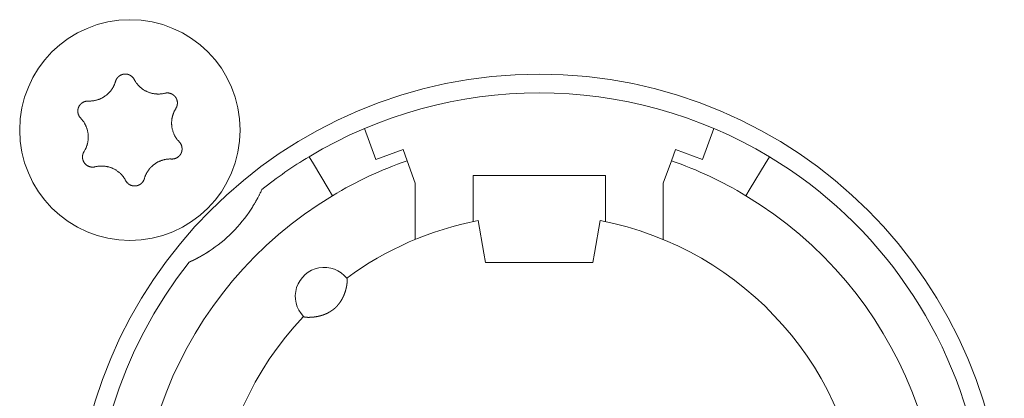
# Model space of a CAD drawing. Units: millimetres. Extents: x -35 to 1785, y -814 to 1867.
# Drawn here: x 485 to 508, y 19 to 28 of the extents above; entities that cross this region are included whole.
import ezdxf

# ---------------------------------------------------------------- set-up
doc = ezdxf.new("R2010")
doc.units = ezdxf.units.MM
doc.header["$LTSCALE"] = 50.8
doc.layers.get('0').update_dxf_attribs({"lineweight": 0})
doc.layers.add('Visible Edges(A H Standard)', color=7, linetype='Continuous', lineweight=0)

# ---------------------------------------------------------------- blocks, each defined once
blk = doc.blocks.new('グループ-11')
at = {"layer": 'Visible Edges(A H Standard)', "color": 0, "lineweight": 0}
for p, q in [((-346.795, -540.931), (-347.068, -540.179)), ((-338.616, -540.179), (-338.889, -540.931)), ((-348.409, -540.864), (-348.306, -541.035)), ((-346.137, -540.692), (-346.795, -540.931)), ((-346.039, -540.96), (-346.137, -540.692)), ((-339.547, -540.692), (-339.645, -540.96)), ((-338.889, -540.931), (-339.547, -540.692)), ((-337.378, -541.035), (-337.275, -540.864)), ((-347.945, -541.635), (-348.306, -541.035)), ((-345.842, -541.502), (-346.039, -540.96)), ((-339.645, -540.96), (-339.842, -541.502)), ((-337.378, -541.035), (-337.739, -541.635)), ((-344.442, -542.02), (-344.442, -541.318)), ((-344.442, -541.318), (-341.242, -541.318)), ((-341.242, -541.318), (-341.242, -542.02)), ((-345.842, -542.864), (-345.842, -541.502)), ((-339.842, -541.502), (-339.842, -542.864)), ((-347.945, -541.635), (-347.842, -541.806)), ((-337.842, -541.806), (-337.739, -541.635)), ((-344.442, -542.02), (-344.442, -542.433)), ((-341.242, -542.433), (-341.242, -542.02)), ((-344.181, -543.196), (-344.318, -542.408)), ((-341.366, -542.408), (-341.503, -543.196)), ((-344.142, -543.418), (-344.181, -543.196)), ((-341.503, -543.196), (-341.542, -543.418)), ((-341.542, -543.418), (-344.142, -543.418))]:
    blk.add_line(p, q, dxfattribs=at)
at = {"layer": 'Visible Edges(A H Standard)', "color": 0, "lineweight": 0, "flags": 128}
for points in [[(-353.09, -539.043), (-353.09, -539.042, -0.014455), (-353.086, -539.029), (-353.086, -539.029, -0.012835), (-353.082, -539.017, -0.012831), (-353.077, -539.006), (-353.077, -539.006, -0.012837), (-353.071, -538.995), (-353.071, -538.994, -0.012803), (-353.065, -538.984), (-353.065, -538.984, -0.011844), (-353.059, -538.974, -0.011838), (-353.052, -538.964, -0.011834), (-353.045, -538.955, -0.011836), (-353.037, -538.946), (-353.037, -538.946, -0.011852), (-353.03, -538.938), (-353.029, -538.938, -0.009979), (-353.022, -538.931), (-353.022, -538.931, -0.009714), (-353.015, -538.925, -0.009708), (-353.008, -538.919, -0.009701), (-353.001, -538.913, -0.009697), (-352.993, -538.907, -0.009696), (-352.985, -538.902, -0.0097), (-352.977, -538.897, -0.009712), (-352.968, -538.893), (-352.968, -538.893, -0.009725), (-352.96, -538.889), (-352.96, -538.889, -0.00974), (-352.951, -538.885), (-352.951, -538.885, -0.009582), (-352.942, -538.881), (-352.942, -538.881, -0.009523), (-352.934, -538.878, -0.009517), (-352.925, -538.875, -0.009508), (-352.916, -538.873, -0.009502), (-352.907, -538.871, -0.0095), (-352.898, -538.869, -0.009501), (-352.888, -538.867, -0.009505), (-352.879, -538.866, -0.009519), (-352.87, -538.866), (-352.87, -538.866, -0.009532), (-352.861, -538.865), (-352.861, -538.865, -0.009471), (-352.851, -538.865), (-352.851, -538.865, -0.009412), (-352.842, -538.865), (-352.842, -538.865, -0.009399), (-352.833, -538.866, -0.009394), (-352.824, -538.867, -0.009386), (-352.815, -538.868, -0.009381), (-352.806, -538.87, -0.00938), (-352.797, -538.872, -0.009382), (-352.788, -538.875, -0.009387), (-352.779, -538.877), (-352.779, -538.877, -0.009401), (-352.77, -538.88), (-352.77, -538.88, -0.009359), (-352.762, -538.884), (-352.762, -538.884, -0.009272), (-352.754, -538.887), (-352.754, -538.887, -0.009259), (-352.745, -538.891, -0.009253), (-352.737, -538.895, -0.009245), (-352.73, -538.9, -0.009239), (-352.722, -538.905, -0.009237), (-352.714, -538.91, -0.009238), (-352.707, -538.915, -0.009247), (-352.7, -538.921), (-352.698, -538.922, -0.018305), (-352.688, -538.931), (-352.687, -538.932, -0.01655), (-352.675, -538.944), (-352.675, -538.944, -0.016519), (-352.665, -538.956, -0.016507), (-352.655, -538.969), (-352.655, -538.969, -0.016511), (-352.646, -538.983), (-352.646, -538.983, -0.016014), (-352.638, -538.996), (-352.638, -538.996)], [(-353.748, -539.518), (-353.743, -539.518, 0.015437), (-353.712, -539.518), (-353.707, -539.518, 0.007965), (-353.686, -539.517, 0.007965), (-353.665, -539.516, 0.007968), (-353.645, -539.514, 0.007973), (-353.624, -539.511), (-353.619, -539.51, 0.015959), (-353.588, -539.505), (-353.581, -539.503, 0.013067), (-353.551, -539.496), (-353.55, -539.496, 0.010635), (-353.523, -539.488, 0.010618), (-353.497, -539.479, 0.010613), (-353.471, -539.469, 0.010614), (-353.445, -539.458, 0.010621), (-353.42, -539.445, 0.010633), (-353.396, -539.432), (-353.395, -539.432, 0.010644), (-353.372, -539.418, 0.010141), (-353.349, -539.403), (-353.349, -539.403, 0.011577), (-353.326, -539.386), (-353.325, -539.385, 0.011552), (-353.301, -539.367, 0.011529), (-353.278, -539.347, 0.011522), (-353.257, -539.326, 0.011522), (-353.236, -539.304, 0.011529), (-353.216, -539.281, 0.011539), (-353.197, -539.257), (-353.197, -539.257, 0.01156), (-353.18, -539.234), (-353.179, -539.232, 0.009971), (-353.166, -539.212), (-353.165, -539.211, 0.008865), (-353.153, -539.191), (-353.153, -539.191, 0.008856), (-353.142, -539.171, 0.008845), (-353.132, -539.15, 0.008842), (-353.122, -539.129, 0.008841), (-353.113, -539.108, 0.008842), (-353.104, -539.086), (-353.104, -539.086, 0.008844), (-353.097, -539.065), (-353.097, -539.064, 0.008296), (-353.091, -539.043), (-353.09, -539.043)], [(-352.638, -538.996), (-352.638, -538.997, 0.008248), (-352.628, -539.016), (-352.628, -539.016, 0.008515), (-352.617, -539.034, 0.007455), (-352.606, -539.052), (-352.604, -539.056, 0.014731), (-352.587, -539.079), (-352.584, -539.083, 0.009688), (-352.569, -539.103, 0.009688), (-352.552, -539.123, 0.00969), (-352.535, -539.142), (-352.533, -539.144, 0.015412), (-352.51, -539.168), (-352.507, -539.17, 0.011595), (-352.484, -539.19, 0.01157), (-352.461, -539.21, 0.011561), (-352.436, -539.228, 0.01156), (-352.411, -539.245, 0.011567), (-352.385, -539.261, 0.011576), (-352.359, -539.275), (-352.359, -539.275, 0.011595), (-352.332, -539.288), (-352.331, -539.288, 0.011623), (-352.304, -539.3), (-352.304, -539.301, 0.011663), (-352.275, -539.311), (-352.275, -539.311, 0.011634), (-352.246, -539.321), (-352.246, -539.321, 0.011615), (-352.217, -539.329, 0.011601), (-352.187, -539.335, 0.0116), (-352.157, -539.341, 0.011607), (-352.127, -539.345, 0.011621), (-352.097, -539.347), (-352.095, -539.347, 0.011635), (-352.068, -539.348, 0.009177), (-352.04, -539.348), (-352.039, -539.348, 0.013969), (-352.009, -539.347), (-352.006, -539.346, 0.013948), (-351.969, -539.342), (-351.969, -539.342, 0.013935), (-351.933, -539.337), (-351.933, -539.336, 0.013493), (-351.899, -539.329), (-351.898, -539.329)], [(-351.898, -539.329), (-351.898, -539.329, -0.011662), (-351.887, -539.326, -0.012028), (-351.875, -539.324), (-351.875, -539.324, -0.012025), (-351.864, -539.323, -0.012028), (-351.852, -539.322, -0.012047), (-351.84, -539.321), (-351.839, -539.321, -0.017856), (-351.824, -539.322), (-351.823, -539.322, -0.016261), (-351.807, -539.323, -0.016254), (-351.791, -539.326, -0.01627), (-351.776, -539.33), (-351.774, -539.33, -0.016296), (-351.762, -539.334), (-351.76, -539.334, -0.010641), (-351.751, -539.338), (-351.751, -539.338, -0.009655), (-351.742, -539.341, -0.009649), (-351.733, -539.345, -0.009642), (-351.725, -539.349, -0.009638), (-351.716, -539.354, -0.009637), (-351.708, -539.359, -0.009641), (-351.701, -539.364, -0.009652), (-351.693, -539.369), (-351.693, -539.369, -0.009665), (-351.685, -539.375), (-351.685, -539.375, -0.009679), (-351.678, -539.381), (-351.678, -539.381, -0.009552), (-351.671, -539.388), (-351.671, -539.388, -0.009502), (-351.664, -539.394), (-351.664, -539.394, -0.009491), (-351.658, -539.401, -0.009486), (-351.652, -539.408, -0.00948), (-351.646, -539.415, -0.009477), (-351.641, -539.422, -0.009478), (-351.635, -539.43, -0.009482), (-351.63, -539.438, -0.009495), (-351.625, -539.446), (-351.625, -539.446, -0.009507), (-351.621, -539.454), (-351.621, -539.454, -0.00946), (-351.617, -539.462), (-351.617, -539.462, -0.009409), (-351.613, -539.471), (-351.613, -539.471, -0.009396), (-351.61, -539.479, -0.009391), (-351.607, -539.488, -0.009382), (-351.604, -539.497, -0.009377), (-351.602, -539.505, -0.009376), (-351.599, -539.514, -0.009377), (-351.598, -539.523, -0.009382), (-351.596, -539.532), (-351.596, -539.532, -0.009396), (-351.595, -539.542), (-351.595, -539.542, -0.009354), (-351.594, -539.551), (-351.594, -539.551, -0.009268), (-351.594, -539.56), (-351.594, -539.56, -0.009256), (-351.594, -539.569, -0.00925), (-351.594, -539.578, -0.009241), (-351.595, -539.587, -0.009236), (-351.596, -539.596, -0.009234), (-351.597, -539.605, -0.009235), (-351.599, -539.614, -0.009245), (-351.601, -539.623), (-351.601, -539.625, -0.017921), (-351.605, -539.637), (-351.605, -539.639, -0.013106), (-351.609, -539.652), (-351.609, -539.652, -0.013081), (-351.614, -539.663, -0.013071), (-351.62, -539.675), (-351.62, -539.675, -0.013061), (-351.626, -539.686), (-351.626, -539.686, -0.012654), (-351.632, -539.697), (-351.632, -539.697)], [(-353.934, -539.932), (-353.934, -539.932, -0.014913), (-353.944, -539.921), (-353.945, -539.921, -0.014255), (-353.952, -539.911), (-353.953, -539.91, -0.011046), (-353.959, -539.902, -0.007988), (-353.964, -539.895), (-353.965, -539.894, -0.015956), (-353.971, -539.884), (-353.972, -539.882, -0.015948), (-353.979, -539.868, -0.015948), (-353.985, -539.854), (-353.986, -539.853, -0.015976), (-353.99, -539.84), (-353.991, -539.839, -0.011182), (-353.994, -539.829), (-353.994, -539.829, -0.009789), (-353.996, -539.819, -0.009783), (-353.998, -539.81, -0.009774), (-354, -539.801, -0.009768), (-354.001, -539.791, -0.009767), (-354.002, -539.782, -0.00977), (-354.003, -539.772, -0.009776), (-354.003, -539.763, -0.009792), (-354.003, -539.753), (-354.003, -539.753, -0.009807), (-354.003, -539.744), (-354.003, -539.743, -0.009706), (-354.002, -539.734), (-354.002, -539.734, -0.009596), (-354, -539.725), (-354, -539.725, -0.009585), (-353.999, -539.716, -0.00958), (-353.997, -539.706, -0.009573), (-353.994, -539.697, -0.00957), (-353.992, -539.688, -0.009571), (-353.989, -539.679, -0.009575), (-353.985, -539.671, -0.009588), (-353.982, -539.662), (-353.982, -539.662, -0.009605), (-353.978, -539.654), (-353.978, -539.654, -0.009567), (-353.974, -539.645), (-353.974, -539.645, -0.009492), (-353.969, -539.637), (-353.969, -539.637, -0.009479), (-353.964, -539.629, -0.009473), (-353.959, -539.622, -0.009464), (-353.953, -539.614, -0.009459), (-353.948, -539.607, -0.009457), (-353.942, -539.6, -0.009459), (-353.935, -539.593, -0.009464), (-353.929, -539.586, -0.00948), (-353.922, -539.58), (-353.922, -539.58, -0.009457), (-353.915, -539.574), (-353.915, -539.574, -0.009367), (-353.908, -539.568), (-353.908, -539.568, -0.009353), (-353.901, -539.563, -0.009347), (-353.893, -539.558, -0.009338), (-353.885, -539.553, -0.009332), (-353.877, -539.548, -0.009329), (-353.869, -539.544, -0.009329), (-353.861, -539.54, -0.009333), (-353.853, -539.536, -0.00935), (-353.844, -539.533), (-353.844, -539.533, -0.009322), (-353.836, -539.53, -0.009128), (-353.827, -539.527), (-353.825, -539.527, -0.018215), (-353.812, -539.523, -0.009105), (-353.799, -539.521, -0.018187), (-353.786, -539.519), (-353.784, -539.519, -0.009098), (-353.775, -539.518, -0.009105), (-353.766, -539.518), (-353.764, -539.517, -0.017662), (-353.751, -539.518), (-353.749, -539.518), (-353.748, -539.518)], [(-351.632, -539.697), (-351.635, -539.702, 0.01649), (-351.652, -539.73), (-351.654, -539.735, 0.008389), (-351.664, -539.754, 0.008397), (-351.674, -539.774), (-351.675, -539.776, 0.011474), (-351.685, -539.8), (-351.688, -539.805, 0.012577), (-351.696, -539.828, 0.00629), (-351.704, -539.852, 0.012582), (-351.711, -539.876), (-351.713, -539.883, 0.012593), (-351.719, -539.908), (-351.72, -539.912, 0.007035), (-351.723, -539.93, 0.007054), (-351.727, -539.948), (-351.727, -539.952, 0.014097), (-351.731, -539.98), (-351.731, -539.985, 0.014101), (-351.734, -540.021), (-351.734, -540.025, 0.01411), (-351.734, -540.055), (-351.734, -540.06, 0.009378), (-351.733, -540.082, 0.007196), (-351.732, -540.103), (-351.732, -540.106, 0.014379), (-351.729, -540.135), (-351.728, -540.139, 0.014376), (-351.722, -540.176), (-351.722, -540.177, 0.014387), (-351.713, -540.213), (-351.713, -540.213, 0.014118), (-351.703, -540.248), (-351.703, -540.249, 0.013943), (-351.691, -540.283, 0.013933), (-351.677, -540.317), (-351.676, -540.318, 0.01394), (-351.661, -540.349), (-351.659, -540.353, 0.012538), (-351.647, -540.376, 0.007595), (-351.633, -540.398), (-351.632, -540.4, 0.015161), (-351.616, -540.424, 0.007577), (-351.598, -540.448, 0.015153), (-351.579, -540.472), (-351.576, -540.475, 0.01468), (-351.55, -540.504), (-351.55, -540.504)], [(-353.852, -540.739), (-353.849, -540.735, 0.01649), (-353.832, -540.707), (-353.83, -540.702, 0.008389), (-353.82, -540.682, 0.008397), (-353.81, -540.663), (-353.808, -540.659, 0.014618), (-353.796, -540.631), (-353.795, -540.627, 0.012577), (-353.784, -540.596, 0.012583), (-353.774, -540.565), (-353.773, -540.562, 0.012589), (-353.766, -540.536), (-353.766, -540.532, 0.008421), (-353.762, -540.512, 0.007055), (-353.758, -540.492), (-353.757, -540.489, 0.014098), (-353.754, -540.461), (-353.753, -540.456, 0.014099), (-353.75, -540.42), (-353.75, -540.417, 0.014107), (-353.75, -540.386), (-353.75, -540.381, 0.009793), (-353.75, -540.359, 0.007198), (-353.752, -540.337), (-353.752, -540.334, 0.01438), (-353.755, -540.305), (-353.756, -540.301, 0.014375), (-353.762, -540.264), (-353.762, -540.263, 0.014385), (-353.77, -540.227), (-353.77, -540.227, 0.014161), (-353.78, -540.191), (-353.781, -540.187, 0.013943), (-353.79, -540.161, 0.006968), (-353.8, -540.135, 0.013933), (-353.811, -540.11, 0.006972), (-353.824, -540.086), (-353.824, -540.086, 0.014319), (-353.837, -540.061), (-353.837, -540.061, 0.007595), (-353.852, -540.036), (-353.852, -540.036, 0.015161), (-353.869, -540.011, 0.007577), (-353.887, -539.987, 0.015152), (-353.905, -539.964), (-353.909, -539.96, 0.014206), (-353.934, -539.933), (-353.934, -539.932)], [(-351.55, -540.504), (-351.549, -540.504, -0.014913), (-351.54, -540.515), (-351.539, -540.516, -0.014255), (-351.531, -540.525), (-351.531, -540.527, -0.011046), (-351.525, -540.534, -0.007988), (-351.52, -540.542), (-351.519, -540.543, -0.015956), (-351.513, -540.553), (-351.512, -540.555, -0.015948), (-351.505, -540.568, -0.015948), (-351.499, -540.583), (-351.498, -540.584, -0.015976), (-351.494, -540.596), (-351.493, -540.598, -0.011182), (-351.49, -540.607), (-351.49, -540.608, -0.009789), (-351.488, -540.617, -0.009783), (-351.486, -540.626, -0.009774), (-351.484, -540.636, -0.009768), (-351.483, -540.645, -0.009767), (-351.482, -540.655, -0.00977), (-351.481, -540.664, -0.009776), (-351.481, -540.674, -0.009792), (-351.481, -540.683), (-351.481, -540.683, -0.009807), (-351.481, -540.693), (-351.481, -540.693, -0.009706), (-351.482, -540.702), (-351.482, -540.702, -0.009596), (-351.484, -540.712), (-351.484, -540.712, -0.009585), (-351.485, -540.721, -0.00958), (-351.487, -540.73, -0.009573), (-351.489, -540.739, -0.00957), (-351.492, -540.748, -0.009571), (-351.495, -540.757, -0.009575), (-351.498, -540.766, -0.009588), (-351.502, -540.774), (-351.502, -540.774, -0.009605), (-351.506, -540.783), (-351.506, -540.783, -0.009567), (-351.51, -540.791), (-351.51, -540.791, -0.009492), (-351.515, -540.799), (-351.515, -540.799, -0.009479), (-351.52, -540.807, -0.009473), (-351.525, -540.815, -0.009464), (-351.531, -540.822, -0.009459), (-351.536, -540.83, -0.009457), (-351.542, -540.837, -0.009459), (-351.549, -540.843, -0.009464), (-351.555, -540.85, -0.00948), (-351.562, -540.856), (-351.562, -540.856, -0.009457), (-351.569, -540.862), (-351.569, -540.862, -0.009367), (-351.576, -540.868), (-351.576, -540.868, -0.009353), (-351.583, -540.874, -0.009347), (-351.591, -540.879, -0.009338), (-351.599, -540.884, -0.009332), (-351.607, -540.888, -0.009329), (-351.615, -540.893, -0.009329), (-351.623, -540.897, -0.009333), (-351.631, -540.9, -0.00935), (-351.64, -540.904), (-351.64, -540.904, -0.009322), (-351.648, -540.907, -0.009128), (-351.657, -540.909), (-351.659, -540.91, -0.018215), (-351.672, -540.913, -0.009105), (-351.685, -540.916, -0.018187), (-351.698, -540.918), (-351.7, -540.918, -0.009098), (-351.709, -540.919, -0.009105), (-351.718, -540.919), (-351.72, -540.919, -0.017662), (-351.733, -540.919), (-351.735, -540.919), (-351.736, -540.919)], [(-353.586, -541.108), (-353.586, -541.108, -0.011662), (-353.597, -541.11, -0.012028), (-353.609, -541.112), (-353.609, -541.112, -0.012025), (-353.62, -541.114, -0.012028), (-353.632, -541.115, -0.012047), (-353.644, -541.115), (-353.645, -541.115, -0.017856), (-353.66, -541.115), (-353.661, -541.115, -0.016261), (-353.677, -541.113, -0.016254), (-353.693, -541.11, -0.01627), (-353.708, -541.107), (-353.71, -541.107, -0.016296), (-353.722, -541.103), (-353.724, -541.102, -0.010641), (-353.733, -541.099), (-353.733, -541.099, -0.009655), (-353.742, -541.095, -0.009649), (-353.751, -541.091, -0.009642), (-353.759, -541.087, -0.009638), (-353.767, -541.083, -0.009637), (-353.776, -541.078, -0.009641), (-353.783, -541.072, -0.009652), (-353.791, -541.067), (-353.791, -541.067, -0.009665), (-353.799, -541.061), (-353.799, -541.061, -0.009679), (-353.806, -541.055), (-353.806, -541.055, -0.009552), (-353.813, -541.049), (-353.813, -541.049, -0.009502), (-353.819, -541.042), (-353.819, -541.042, -0.009491), (-353.826, -541.036, -0.009486), (-353.832, -541.029, -0.00948), (-353.838, -541.022, -0.009477), (-353.843, -541.014, -0.009478), (-353.849, -541.006, -0.009482), (-353.854, -540.999, -0.009495), (-353.858, -540.991), (-353.858, -540.991, -0.009507), (-353.863, -540.983), (-353.863, -540.982, -0.00946), (-353.867, -540.974), (-353.867, -540.974, -0.009409), (-353.871, -540.966), (-353.871, -540.966, -0.009396), (-353.874, -540.957, -0.009391), (-353.877, -540.949, -0.009382), (-353.88, -540.94, -0.009377), (-353.882, -540.931, -0.009376), (-353.884, -540.922, -0.009377), (-353.886, -540.913, -0.009382), (-353.888, -540.904), (-353.888, -540.904, -0.009396), (-353.889, -540.895), (-353.889, -540.895, -0.009354), (-353.89, -540.886), (-353.89, -540.886, -0.009268), (-353.89, -540.877), (-353.89, -540.877, -0.009256), (-353.89, -540.868, -0.00925), (-353.89, -540.859, -0.009241), (-353.889, -540.85, -0.009236), (-353.888, -540.841, -0.009234), (-353.887, -540.832, -0.009235), (-353.885, -540.823, -0.009245), (-353.883, -540.814), (-353.883, -540.812, -0.017921), (-353.879, -540.799), (-353.879, -540.797, -0.013106), (-353.874, -540.785), (-353.874, -540.785, -0.013081), (-353.87, -540.773, -0.013071), (-353.864, -540.761), (-353.864, -540.761, -0.013061), (-353.858, -540.75), (-353.858, -540.75, -0.012654), (-353.852, -540.74), (-353.852, -540.739)], [(-352.846, -541.44), (-352.846, -541.44, 0.008248), (-352.856, -541.421), (-352.856, -541.42, 0.008515), (-352.867, -541.402, 0.007455), (-352.878, -541.384), (-352.88, -541.381, 0.014731), (-352.897, -541.357), (-352.9, -541.353, 0.009688), (-352.915, -541.333, 0.009688), (-352.932, -541.314, 0.00969), (-352.949, -541.295), (-352.951, -541.292, 0.015412), (-352.974, -541.269), (-352.977, -541.266, 0.011595), (-353, -541.246, 0.01157), (-353.023, -541.227, 0.011561), (-353.048, -541.209, 0.01156), (-353.073, -541.192, 0.011567), (-353.099, -541.176, 0.011576), (-353.125, -541.161), (-353.125, -541.161, 0.011595), (-353.152, -541.148), (-353.152, -541.148, 0.011623), (-353.18, -541.136), (-353.18, -541.136, 0.011663), (-353.209, -541.125), (-353.209, -541.125, 0.011634), (-353.238, -541.116), (-353.238, -541.116, 0.011615), (-353.267, -541.108, 0.011601), (-353.297, -541.101, 0.0116), (-353.327, -541.096, 0.011607), (-353.357, -541.092, 0.011621), (-353.387, -541.089), (-353.389, -541.089, 0.011635), (-353.416, -541.088, 0.009177), (-353.443, -541.088), (-353.445, -541.088, 0.013969), (-353.475, -541.09), (-353.478, -541.09, 0.013948), (-353.515, -541.094), (-353.515, -541.094, 0.013935), (-353.55, -541.1), (-353.551, -541.1, 0.013493), (-353.585, -541.108), (-353.586, -541.108)], [(-351.736, -540.919), (-351.741, -540.919, 0.015437), (-351.772, -540.918), (-351.777, -540.918, 0.007965), (-351.798, -540.919, 0.007965), (-351.818, -540.921, 0.007968), (-351.839, -540.923, 0.007973), (-351.86, -540.925), (-351.865, -540.926, 0.015959), (-351.896, -540.932), (-351.903, -540.933, 0.013067), (-351.933, -540.941), (-351.934, -540.941, 0.010635), (-351.961, -540.949, 0.010618), (-351.987, -540.958, 0.010613), (-352.013, -540.968, 0.010614), (-352.039, -540.979, 0.010621), (-352.064, -540.991, 0.010633), (-352.088, -541.004), (-352.089, -541.005, 0.010644), (-352.112, -541.019, 0.010141), (-352.135, -541.034), (-352.135, -541.034, 0.011577), (-352.158, -541.051), (-352.159, -541.051, 0.011552), (-352.183, -541.07, 0.011529), (-352.205, -541.09, 0.011522), (-352.227, -541.111, 0.011522), (-352.248, -541.133, 0.011529), (-352.268, -541.155, 0.011539), (-352.287, -541.179), (-352.287, -541.18, 0.01156), (-352.304, -541.203), (-352.305, -541.204, 0.009971), (-352.318, -541.225), (-352.319, -541.226, 0.008865), (-352.331, -541.245), (-352.331, -541.245, 0.008856), (-352.342, -541.266, 0.008845), (-352.352, -541.286, 0.008842), (-352.362, -541.307, 0.008841), (-352.371, -541.329, 0.008842), (-352.379, -541.35), (-352.38, -541.351, 0.008844), (-352.387, -541.372), (-352.387, -541.372, 0.008296), (-352.393, -541.393), (-352.394, -541.394)], [(-352.394, -541.394), (-352.394, -541.394, -0.014856), (-352.398, -541.407), (-352.398, -541.408, -0.012835), (-352.402, -541.42, -0.012831), (-352.408, -541.431), (-352.408, -541.431, -0.012837), (-352.413, -541.442), (-352.413, -541.442, -0.012772), (-352.419, -541.453), (-352.419, -541.453, -0.011844), (-352.426, -541.463, -0.011838), (-352.432, -541.472, -0.011834), (-352.439, -541.482, -0.011837), (-352.447, -541.49), (-352.447, -541.491, -0.011853), (-352.454, -541.498), (-352.455, -541.499, -0.009608), (-352.462, -541.505, -0.009714), (-352.469, -541.512), (-352.469, -541.512, -0.009708), (-352.476, -541.518, -0.009701), (-352.483, -541.524, -0.009697), (-352.491, -541.529, -0.009696), (-352.499, -541.534, -0.0097), (-352.507, -541.539, -0.009712), (-352.516, -541.544), (-352.516, -541.544, -0.009725), (-352.524, -541.548), (-352.524, -541.548, -0.00974), (-352.533, -541.552), (-352.533, -541.552, -0.009582), (-352.541, -541.555), (-352.542, -541.555, -0.009523), (-352.55, -541.558, -0.009517), (-352.559, -541.561, -0.009508), (-352.568, -541.564, -0.009502), (-352.577, -541.566, -0.0095), (-352.586, -541.568, -0.009501), (-352.595, -541.569, -0.009505), (-352.605, -541.57, -0.009519), (-352.614, -541.571), (-352.614, -541.571, -0.009532), (-352.623, -541.571), (-352.623, -541.571, -0.009471), (-352.633, -541.571), (-352.633, -541.571, -0.009412), (-352.642, -541.571), (-352.642, -541.571, -0.009399), (-352.651, -541.57, -0.009394), (-352.66, -541.569, -0.009386), (-352.669, -541.568, -0.009381), (-352.678, -541.566, -0.00938), (-352.687, -541.564, -0.009382), (-352.696, -541.562, -0.009387), (-352.705, -541.559), (-352.705, -541.559, -0.009401), (-352.713, -541.556), (-352.713, -541.556, -0.009359), (-352.722, -541.553), (-352.722, -541.553, -0.009272), (-352.73, -541.549), (-352.73, -541.549, -0.009259), (-352.738, -541.545, -0.009253), (-352.746, -541.541, -0.009245), (-352.754, -541.537, -0.009239), (-352.762, -541.532, -0.009237), (-352.769, -541.527, -0.009238), (-352.777, -541.521, -0.009247), (-352.784, -541.516), (-352.786, -541.514, -0.018305), (-352.796, -541.506), (-352.797, -541.504, -0.01655), (-352.809, -541.492), (-352.809, -541.492, -0.016519), (-352.819, -541.48, -0.016507), (-352.829, -541.467), (-352.829, -541.467, -0.016511), (-352.838, -541.454), (-352.838, -541.454, -0.016014), (-352.845, -541.44), (-352.846, -541.44)], [(-349.55, -541.654, -0.002717), (-349.566, -541.69), (-349.569, -541.696, -0.004398), (-349.59, -541.739), (-349.591, -541.743, -0.002411), (-349.609, -541.778), (-349.61, -541.781, -0.003311), (-349.625, -541.811), (-349.626, -541.812, -0.001246), (-349.64, -541.84, -0.003103), (-349.655, -541.868), (-349.659, -541.874, -0.003687), (-349.681, -541.915), (-349.682, -541.917, -0.004031), (-349.707, -541.962), (-349.71, -541.967, -0.003677), (-349.732, -542.004), (-349.734, -542.008, -0.002221), (-349.751, -542.036, -0.008024), (-349.811, -542.131, -0.008024)]]:
    blk.add_lwpolyline(points, format="xyb", dxfattribs=at)
at = {"layer": 'Visible Edges(A H Standard)', "color": 0, "lineweight": 0}
for centre, radius in [((-352.742, -540.218), 2.667), ((-342.842, -550.118), 11.25)]:
    blk.add_circle(centre, radius, dxfattribs=at)
for centre, radius, start, end in [((-342.842, -550.118), 10.8, 58.9715, 121.0285), ((-342.842, -550.118), 10.8, 121.0285, 128.3979), ((-342.842, -550.118), 10.8, 321.6021, 58.9715), ((-342.842, -550.118), 9.7, 109.2446, 121.0285), ((-342.842, -550.118), 9.7, 58.9715, 70.7554), ((-342.842, -550.118), 9.7, 121.0285, 58.9715), ((-352.742, -540.218), 3.5, 303.1319, 326.8681), ((-342.842, -550.118), 7.85, 136.5956, 79.1649), ((-342.842, -550.118), 7.85, 100.8351, 126.3739), ((-342.842, -550.118), 10.8, 141.6021, 308.3979), ((-348.042, -544.238), 0.7, 38.4153, 224.5542)]:
    blk.add_arc(centre, radius, start, end, dxfattribs=at)
for points, weights, knots in [([(-350.829, -543.149), (-350.864, -543.172), (-350.9, -543.195), (-350.905, -543.198), (-350.91, -543.201), (-350.937, -543.217), (-350.965, -543.234), (-350.969, -543.236), (-350.972, -543.238), (-350.993, -543.25), (-351.014, -543.262), (-351.036, -543.274), (-351.057, -543.286), (-351.058, -543.287), (-351.059, -543.287), (-351.083, -543.3), (-351.106, -543.313), (-351.111, -543.315), (-351.115, -543.317), (-351.134, -543.327), (-351.153, -543.337), (-351.158, -543.34), (-351.164, -543.342), (-351.172, -543.346), (-351.18, -543.35), (-351.188, -543.355), (-351.203, -543.362), (-351.213, -543.367), (-351.223, -543.372), (-351.234, -543.377), (-351.235, -543.377), (-351.237, -543.378), (-351.248, -543.383), (-351.259, -543.388), (-351.282, -543.399), (-351.306, -543.41)], [1, 0.999926875427, 1, 1, 1, 0.999922819804, 1, 1, 1, 0.999982199028, 1, 0.999970913541, 1, 1, 1, 0.99997200764, 1, 1, 1, 0.999949638732, 1, 1, 1, 0.999996046598, 1, 1, 1, 1, 0.999990952531, 1, 1, 1, 0.999993649694, 1, 0.999972833638, 1], [0, 0, 0, 1, 1, 2, 2, 3, 3, 4, 4, 5, 5, 6, 6, 7, 7, 8, 8, 9, 9, 10, 10, 11, 11, 12, 12, 13, 14, 14, 15, 15, 16, 16, 17, 17, 18, 18, 18]), ([(-347.494, -543.803), (-347.493, -543.803), (-347.493, -543.804), (-347.493, -543.804), (-347.493, -543.804), (-347.492, -543.804), (-347.492, -543.805), (-347.492, -543.805), (-347.492, -543.805), (-347.491, -543.806), (-347.491, -543.807), (-347.491, -543.807), (-347.491, -543.807), (-347.491, -543.808), (-347.49, -543.809), (-347.49, -543.809), (-347.49, -543.809), (-347.49, -543.811), (-347.49, -543.812), (-347.49, -543.812), (-347.489, -543.813), (-347.489, -543.815), (-347.489, -543.817), (-347.488, -543.817), (-347.488, -543.818), (-347.488, -543.821), (-347.487, -543.824), (-347.487, -543.824), (-347.487, -543.825), (-347.487, -543.828), (-347.487, -543.832), (-347.487, -543.832), (-347.487, -543.832), (-347.486, -543.836), (-347.486, -543.841), (-347.486, -543.841), (-347.486, -543.842), (-347.486, -543.845), (-347.486, -543.849), (-347.486, -543.852), (-347.486, -543.856), (-347.486, -543.857), (-347.486, -543.857), (-347.486, -543.861), (-347.486, -543.866), (-347.486, -543.867), (-347.486, -543.868), (-347.487, -543.874), (-347.487, -543.881), (-347.487, -543.881), (-347.487, -543.882), (-347.488, -543.889), (-347.488, -543.896), (-347.488, -543.899), (-347.489, -543.903), (-347.49, -543.916), (-347.492, -543.93), (-347.492, -543.935), (-347.493, -543.939), (-347.494, -543.947), (-347.495, -543.956), (-347.496, -543.964), (-347.498, -543.972), (-347.498, -543.972), (-347.498, -543.972), (-347.499, -543.981), (-347.501, -543.99), (-347.501, -543.991), (-347.502, -543.993), (-347.504, -544.005), (-347.507, -544.017), (-347.507, -544.021), (-347.508, -544.025), (-347.512, -544.044), (-347.517, -544.064), (-347.518, -544.067), (-347.52, -544.071), (-347.523, -544.084), (-347.526, -544.096), (-347.527, -544.097), (-347.527, -544.098), (-347.53, -544.109), (-347.533, -544.12), (-347.534, -544.121), (-347.534, -544.121), (-347.537, -544.132), (-347.54, -544.142), (-347.544, -544.152), (-347.548, -544.162), (-347.549, -544.166), (-347.551, -544.171), (-347.558, -544.19), (-347.566, -544.209), (-347.568, -544.214), (-347.57, -544.22), (-347.575, -544.23), (-347.579, -544.24), (-347.584, -544.25), (-347.588, -544.26), (-347.589, -544.261), (-347.589, -544.261), (-347.594, -544.272), (-347.6, -544.283), (-347.6, -544.284), (-347.601, -544.285), (-347.606, -544.295), (-347.612, -544.305), (-347.618, -544.315), (-347.624, -544.325), (-347.625, -544.328), (-347.627, -544.331), (-347.636, -544.346), (-347.646, -544.361), (-347.649, -544.366), (-347.653, -544.371), (-347.663, -544.386), (-347.674, -544.401), (-347.675, -544.403), (-347.677, -544.406), (-347.685, -544.415), (-347.692, -544.425), (-347.692, -544.425), (-347.692, -544.425), (-347.7, -544.435), (-347.707, -544.444), (-347.708, -544.444), (-347.708, -544.444), (-347.715, -544.453), (-347.723, -544.462), (-347.723, -544.462), (-347.723, -544.463), (-347.731, -544.472), (-347.739, -544.48), (-347.739, -544.48), (-347.74, -544.48), (-347.748, -544.489), (-347.756, -544.497), (-347.764, -544.506), (-347.773, -544.514), (-347.774, -544.515), (-347.774, -544.515), (-347.784, -544.525), (-347.795, -544.533), (-347.796, -544.534), (-347.796, -544.535), (-347.805, -544.542), (-347.814, -544.55), (-347.824, -544.557), (-347.833, -544.564), (-347.833, -544.564), (-347.833, -544.564), (-347.843, -544.571), (-347.853, -544.578), (-347.853, -544.578), (-347.853, -544.578), (-347.863, -544.585), (-347.873, -544.591), (-347.873, -544.591), (-347.873, -544.591), (-347.883, -544.598), (-347.894, -544.604), (-347.896, -544.606), (-347.899, -544.608), (-347.914, -544.617), (-347.931, -544.626), (-347.936, -544.629), (-347.941, -544.632), (-347.957, -544.641), (-347.973, -544.648), (-347.976, -544.65), (-347.979, -544.651), (-347.99, -544.656), (-348.001, -544.661), (-348.001, -544.661), (-348.001, -544.661), (-348.011, -544.666), (-348.022, -544.67), (-348.022, -544.67), (-348.022, -544.67), (-348.033, -544.675), (-348.043, -544.679), (-348.044, -544.679), (-348.046, -544.68), (-348.054, -544.683), (-348.062, -544.686), (-348.07, -544.689), (-348.079, -544.692), (-348.079, -544.692), (-348.079, -544.692), (-348.088, -544.695), (-348.097, -544.697), (-348.097, -544.698), (-348.098, -544.698), (-348.109, -544.701), (-348.12, -544.704), (-348.124, -544.706), (-348.129, -544.707), (-348.148, -544.712), (-348.168, -544.717), (-348.174, -544.718), (-348.179, -544.719), (-348.188, -544.721), (-348.197, -544.723), (-348.206, -544.725), (-348.214, -544.727), (-348.216, -544.727), (-348.217, -544.727), (-348.229, -544.729), (-348.241, -544.731), (-348.242, -544.732), (-348.243, -544.732), (-348.258, -544.734), (-348.273, -544.736), (-348.276, -544.736), (-348.279, -544.737), (-348.299, -544.739), (-348.318, -544.741), (-348.322, -544.742), (-348.326, -544.742), (-348.338, -544.743), (-348.351, -544.744), (-348.363, -544.745), (-348.375, -544.745), (-348.377, -544.745), (-348.378, -544.745), (-348.393, -544.746), (-348.408, -544.746), (-348.412, -544.746), (-348.416, -544.746), (-348.427, -544.746), (-348.439, -544.746), (-348.442, -544.746), (-348.444, -544.746), (-348.451, -544.745), (-348.459, -544.745), (-348.459, -544.745), (-348.459, -544.745), (-348.466, -544.745), (-348.473, -544.744), (-348.474, -544.744), (-348.475, -544.744), (-348.479, -544.744), (-348.484, -544.743), (-348.489, -544.743), (-348.494, -544.742), (-348.499, -544.741), (-348.503, -544.741), (-348.505, -544.74), (-348.506, -544.74), (-348.51, -544.74), (-348.514, -544.739), (-348.514, -544.739), (-348.515, -544.739), (-348.517, -544.738), (-348.52, -544.737), (-348.52, -544.737), (-348.52, -544.737), (-348.523, -544.737), (-348.525, -544.736), (-348.525, -544.736), (-348.525, -544.736), (-348.528, -544.735), (-348.53, -544.735), (-348.53, -544.734), (-348.531, -544.734), (-348.532, -544.734), (-348.533, -544.733), (-348.533, -544.733), (-348.533, -544.733), (-348.534, -544.733), (-348.535, -544.732), (-348.535, -544.732), (-348.535, -544.732), (-348.536, -544.732), (-348.537, -544.731), (-348.537, -544.731), (-348.538, -544.731), (-348.538, -544.731), (-348.539, -544.73), (-348.539, -544.73), (-348.54, -544.73), (-348.54, -544.729), (-348.541, -544.729), (-348.541, -544.729), (-348.541, -544.729), (-348.541, -544.729), (-348.541, -544.729)], [1, 0.998478786706, 1, 1, 1, 0.998568910171, 1, 1, 1, 0.999212170874, 1, 1, 1, 0.999530405359, 1, 1, 1, 0.999673039387, 1, 1, 1, 0.999314232278, 1, 1, 1, 0.999622078725, 1, 1, 1, 0.999751764471, 1, 1, 1, 0.999814827189, 1, 1, 1, 0.999859369761, 1, 0.999965425148, 1, 1, 1, 0.999911913669, 1, 1, 1, 0.999939930143, 1, 1, 1, 0.999950647646, 1, 1, 1, 0.999726052652, 1, 1, 1, 0.999911815755, 1, 0.999980618119, 1, 1, 1, 0.999937834241, 1, 1, 1, 0.999945511045, 1, 1, 1, 0.999768904013, 1, 1, 1, 0.999927638554, 1, 1, 1, 0.999928988237, 1, 1, 1, 0.999918649466, 1, 0.999958596038, 1, 1, 1, 0.999651003944, 1, 1, 1, 0.999920698008, 1, 0.999936707073, 1, 1, 1, 0.999811333123, 1, 1, 1, 0.999908073761, 1, 0.999913425076, 1, 1, 1, 0.999681180982, 1, 1, 1, 0.999680177191, 1, 1, 1, 0.99991511882, 1, 1, 1, 0.999909342603, 1, 1, 1, 0.999901002742, 1, 1, 1, 0.99988971216, 1, 1, 1, 0.999874742996, 1, 0.999855070429, 1, 1, 1, 0.99967231966, 1, 1, 1, 0.999848309679, 1, 0.999870268112, 1, 1, 1, 0.999886341131, 1, 1, 1, 0.999898474342, 1, 1, 1, 0.999906384277, 1, 1, 1, 0.999666457147, 1, 1, 1, 0.999683555759, 1, 1, 1, 0.99991936772, 1, 1, 1, 0.999915845496, 1, 1, 1, 0.999909675964, 1, 1, 1, 0.999899611038, 1, 0.999959316697, 1, 1, 1, 0.999908253078, 1, 1, 1, 0.999950516182, 1, 1, 1, 0.999651130676, 1, 1, 1, 0.999958547965, 1, 0.999957066933, 1, 1, 1, 0.999880771837, 1, 1, 1, 0.999927760531, 1, 1, 1, 0.999769993794, 1, 1, 1, 0.999945274744, 1, 0.999938547557, 1, 1, 1, 0.999771996177, 1, 1, 1, 0.99982387073, 1, 1, 1, 0.999953608577, 1, 1, 1, 0.999944821513, 1, 1, 1, 0.999921161047, 1, 1, 1, 0.999668551268, 1, 1, 1, 0.999802458375, 1, 1, 1, 0.99972457501, 1, 1, 1, 0.999915419936, 1, 1, 1, 0.99942100124, 1, 1, 1, 0.999755998275, 1, 1, 1, 0.999648119337, 1, 1, 1, 0.999436327753, 1, 1, 1, 0.998982216163, 1, 1, 1, 0.998068644583, 1, 1, 1, 1, 1], [0, 0, 0, 1, 1, 2, 2, 3, 3, 4, 4, 5, 5, 6, 6, 7, 7, 8, 8, 9, 9, 10, 10, 11, 11, 12, 12, 13, 13, 14, 14, 15, 15, 16, 16, 17, 17, 18, 18, 19, 19, 20, 20, 21, 21, 22, 22, 23, 23, 24, 24, 25, 25, 26, 26, 27, 27, 28, 28, 29, 29, 30, 30, 31, 31, 32, 32, 33, 33, 34, 34, 35, 35, 36, 36, 37, 37, 38, 38, 39, 39, 40, 40, 41, 41, 42, 42, 43, 43, 44, 44, 45, 45, 46, 46, 47, 47, 48, 48, 49, 49, 50, 50, 51, 51, 52, 52, 53, 53, 54, 54, 55, 55, 56, 56, 57, 57, 58, 58, 59, 59, 60, 60, 61, 61, 62, 62, 63, 63, 64, 64, 65, 65, 66, 66, 67, 67, 68, 68, 69, 69, 70, 70, 71, 71, 72, 72, 73, 73, 74, 74, 75, 75, 76, 76, 77, 77, 78, 78, 79, 79, 80, 80, 81, 81, 82, 82, 83, 83, 84, 84, 85, 85, 86, 86, 87, 87, 88, 88, 89, 89, 90, 90, 91, 91, 92, 92, 93, 93, 94, 94, 95, 95, 96, 96, 97, 97, 98, 98, 99, 99, 100, 100, 101, 101, 102, 102, 103, 103, 104, 104, 105, 105, 106, 106, 107, 107, 108, 108, 109, 109, 110, 110, 111, 111, 112, 112, 113, 113, 114, 114, 115, 115, 116, 116, 117, 117, 118, 118, 119, 119, 120, 120, 121, 121, 122, 122, 123, 123, 124, 124, 125, 125, 126, 126, 127, 127, 128, 128, 129, 129, 130, 130, 131, 131, 132, 132, 133, 133, 134, 134, 135, 135, 136, 136, 137, 137, 138, 138, 139, 139, 140, 140, 141, 141, 142, 142, 143, 143, 143])]:
    blk.add_rational_spline(points, weights, degree=2, knots=knots, dxfattribs=at)

msp = doc.modelspace()

# ---------------------------------------------------------------- block references
at = {"color": 0}
msp.add_blockref('グループ-11', (840, 565.509), dxfattribs=at)

doc.saveas('drawing.dxf')
